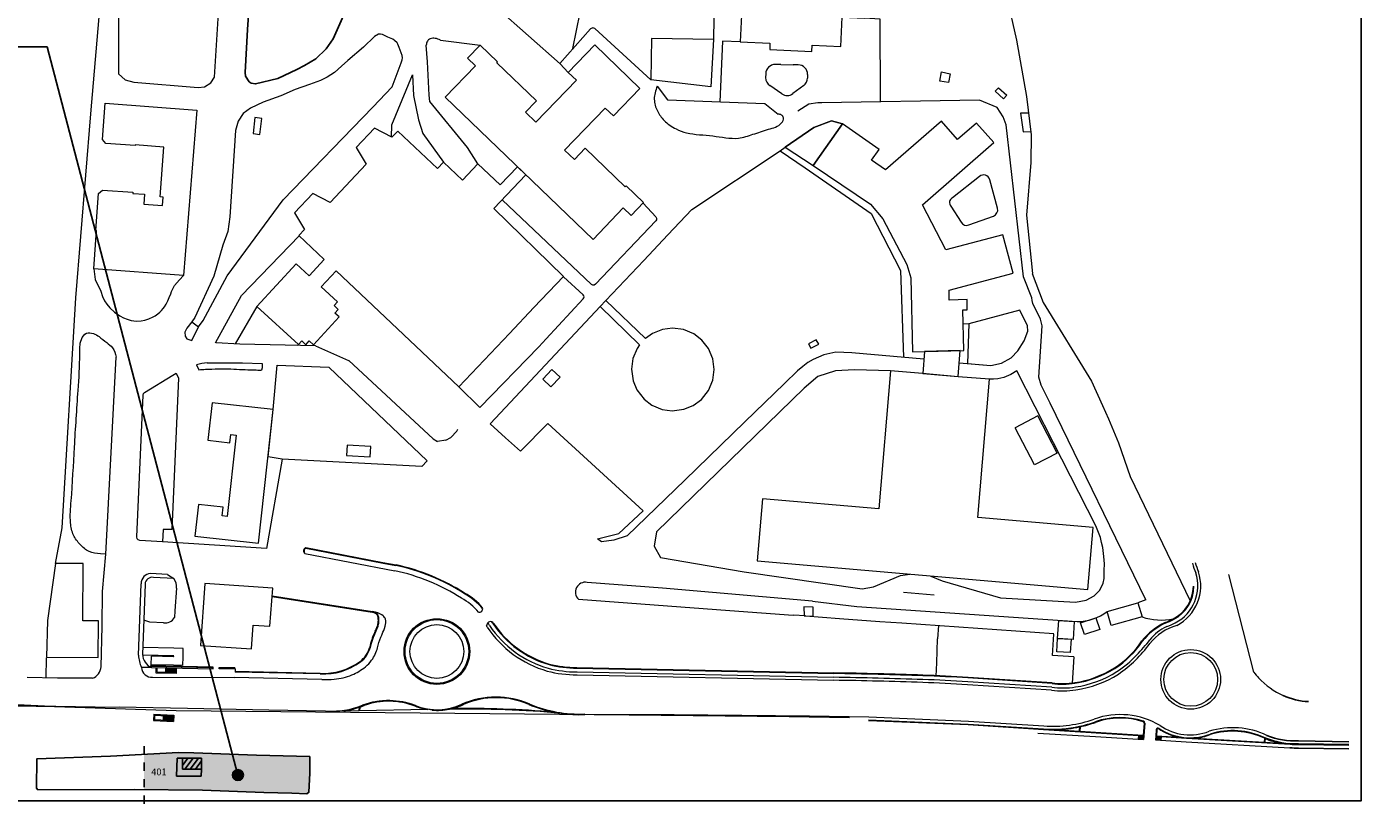
# Model space of a CAD drawing. Units: millimetres. Extents: x 92176 to 92509, y 98063 to 98235.
# Drawn here: x 92331 to 92347, y 98076 to 98085 of the extents above; entities that cross this region are included whole.
import ezdxf

# ---------------------------------------------------------------- set-up
doc = ezdxf.new("R2010")
doc.units = ezdxf.units.MM
doc.linetypes.add('TRATTO-PUNTO', pattern=[1, 0.5, -0.25, 0, -0.25])
for name, color, linetype in [('04-PROGETTO FILIPPONE', 5, 'Continuous'), ('cartiglio', 9, 'Continuous'), ('Contorno fabbricati esistenti', 252, 'Continuous'), ('retini', 7, 'Continuous')]:
    doc.layers.add(name, color=color, linetype=linetype)

msp = doc.modelspace()

# ---------------------------------------------------------------- hatches: boundary and pattern name
h = msp.add_hatch()
h.set_pattern_fill('ANSI31', scale=0.016425, angle=9.025051, style=0)
h.set_pattern_definition([(54.02505, (92307.95695, 98065.21245), (-0.04220387, 0.03063472), [])])
h.paths.add_polyline_path([(92333.31453, 98076.16761), (92333.08287, 98076.1667), (92333.08526, 98076.30227), (92333.31764, 98076.30337)])
at = {"linetype": 'Continuous'}
msp.add_hatch(color=256, dxfattribs=at).paths.add_polyline_path([(92333.82475, 98076.09693, 1), (92333.69226, 98076.09693, 1)])
at = {"layer": 'retini', "linetype": 'Continuous'}
msp.add_hatch(color=41, dxfattribs=at).paths.add_polyline_path([(92334.63178, 98076.11932), (92334.63469, 98076.3221), (92333.98512, 98076.34046), (92333.69208, 98076.35059), (92333.74172, 98076.16101, -0.4913816), (92333.82475, 98076.09693, -1), (92333.69226, 98076.09693, -0.3410384), (92333.74172, 98076.16101), (92333.69208, 98076.35059), (92333.22147, 98076.36687), (92333.03557, 98076.3717), (92332.61778, 98076.34861), (92332.61778, 98075.91823), (92333.329, 98075.91109), (92334.07282, 98075.88526), (92334.41571, 98075.87751), (92334.59791, 98075.86672), (92334.6212, 98075.88809)])

# ---------------------------------------------------------------- linework, layer by layer
at = {"color": 7}
for p, q in [((92333.01273, 98076.08387), (92333.01808, 98076.30196)), ((92333.08526, 98076.30227), (92333.01808, 98076.30196)), ((92333.08287, 98076.1667), (92333.08526, 98076.30227)), ((92333.31453, 98076.16761), (92333.08287, 98076.1667)), ((92333.31764, 98076.30337), (92333.08526, 98076.30227)), ((92333.31453, 98076.16761), (92333.31256, 98076.08196)), ((92333.31764, 98076.30337), (92333.31453, 98076.16761)), ((92333.31256, 98076.08196), (92333.01273, 98076.08387))]:
    msp.add_line(p, q, dxfattribs=at)
msp.add_lwpolyline([(92334.63469, 98076.3221), (92334.63178, 98076.11932), (92334.6212, 98075.88809), (92334.59791, 98075.86672), (92334.41571, 98075.87751), (92334.07282, 98075.88526), (92333.329, 98075.91109), (92332.49534, 98075.91946), (92331.32722, 98075.91601), (92331.3111, 98075.93823), (92331.31168, 98076.29237), (92332.20708, 98076.32592), (92333.03557, 98076.3717), (92333.22147, 98076.36687), (92333.98512, 98076.34046), (92334.63469, 98076.3221)], dxfattribs=at)
at = {"linetype": 'Continuous'}
msp.add_circle((92333.75851, 98076.09693), 0.06624, dxfattribs=at)
at = {"layer": '04-PROGETTO FILIPPONE', "color": 8, "linetype": 'TRATTO-PUNTO', "ltscale": 0.01}
msp.add_line((92332.61778, 98076.44841, 0.01869), (92332.61778, 98075.6557, 0.01869), dxfattribs=at)
at = {"layer": 'cartiglio', "color": 253, "lineweight": 20}
for p, q in [((92331.9716, 98084.13911), (92332.21577, 98086.98762)), ((92343.00204, 98086.04474), (92343.22827, 98085.03719)), ((92339.55625, 98085.82789), (92339.54347, 98085.04239)), ((92337.67707, 98084.74956), (92336.90662, 98085.42989)), ((92337.91702, 98085.37414), (92337.82832, 98084.93312)), ((92338.04846, 98085.17345), (92337.67543, 98084.75101)), ((92338.07372, 98085.18568), (92338.04846, 98085.17345)), ((92338.10008, 98085.17606), (92338.07372, 98085.18568)), ((92338.77849, 98084.55447), (92338.10008, 98085.17606)), ((92336.06255, 98084.77366), (92336.0479, 98084.97609)), ((92336.2216, 98085.03794), (92336.70387, 98084.97644)), ((92336.70387, 98084.97644), (92336.55065, 98084.81734)), ((92336.9165, 98084.77168), (92336.70387, 98084.97644)), ((92338.09763, 98084.97802), (92337.77669, 98084.64306)), ((92337.82832, 98084.93312), (92337.826, 98084.92153)), ((92338.64606, 98084.44987), (92338.09763, 98084.97802)), ((92338.78802, 98085.05672), (92338.77849, 98084.55447)), ((92339.54347, 98085.04239), (92338.78802, 98085.05672)), ((92339.54347, 98085.04239), (92339.51182, 98084.46875)), ((92343.22827, 98085.03719), (92343.34865, 98084.35135)), ((92336.08324, 98084.36813), (92336.06255, 98084.77366)), ((92336.55065, 98084.81734), (92336.6473, 98084.72426)), ((92336.90727, 98084.76232), (92336.9165, 98084.77168)), ((92337.38994, 98084.2975), (92336.90727, 98084.76232)), ((92335.63146, 98084.00654), (92335.88179, 98084.61445)), ((92335.88179, 98084.61445), (92335.89282, 98084.36469)), ((92336.6473, 98084.72426), (92336.2795, 98084.34234)), ((92337.77586, 98084.64389), (92337.67707, 98084.74956)), ((92337.77669, 98084.64306), (92337.87473, 98084.54867)), ((92340.17722, 98084.62709), (92340.1765, 98084.58002)), ((92340.3603, 98084.73951), (92340.29416, 98084.74052)), ((92340.3603, 98084.73951), (92340.51012, 98084.73723)), ((92340.57291, 98084.73627), (92340.51012, 98084.73723)), ((92340.68634, 98084.61933), (92340.68566, 98084.57428)), ((92337.87473, 98084.54867), (92337.3824, 98084.03796)), ((92338.3243, 98084.11574), (92338.64606, 98084.44987)), ((92339.51182, 98084.46875), (92338.77849, 98084.55447)), ((92340.3738, 98084.38302), (92340.22687, 98084.48303)), ((92340.6391, 98084.48351), (92340.50724, 98084.38572)), ((92335.89282, 98084.36469), (92335.9547, 98084.0682)), ((92336.09351, 98084.29122), (92336.08324, 98084.36813)), ((92336.55122, 98083.73002), (92336.09351, 98084.29122)), ((92336.2795, 98084.34234), (92338.07824, 98082.61013)), ((92337.25664, 98084.15907), (92337.38329, 98084.29059)), ((92337.38329, 98084.29059), (92337.38994, 98084.2975)), ((92340.81217, 98084.27255), (92340.70175, 98084.25587)), ((92340.8606, 98084.2734), (92340.81217, 98084.27255)), ((92342.77658, 98084.30721), (92340.8606, 98084.2734)), ((92342.99078, 98084.2187), (92342.77658, 98084.30721)), ((92343.34871, 98084.35095), (92343.40403, 98083.88328)), ((92331.78604, 98081.90157), (92331.9716, 98084.13911)), ((92337.3824, 98084.03796), (92337.25664, 98084.15907)), ((92337.73168, 98083.6981), (92338.22549, 98084.21089)), ((92338.22549, 98084.21089), (92338.3243, 98084.11574)), ((92340.70175, 98084.25587), (92340.56652, 98084.17317)), ((92343.06316, 98084.10327), (92342.99078, 98084.2187)), ((92335.62492, 98083.85951), (92335.6309, 98084.0041)), ((92335.9547, 98084.0682), (92336.00582, 98083.89951)), ((92340.4128, 98083.73367), (92340.76218, 98083.97454)), ((92340.76218, 98083.97454), (92340.97869, 98084.05669)), ((92340.97869, 98084.05669), (92341.1108, 98084.01865)), ((92343.10314, 98084.00431), (92343.06316, 98084.10327)), ((92343.31237, 98082.15556), (92343.10314, 98084.00431)), ((92336.00582, 98083.89951), (92336.26044, 98083.55098)), ((92343.40408, 98083.88238), (92343.40115, 98083.55032)), ((92336.67596, 98083.53176), (92336.55122, 98083.73002)), ((92337.84998, 98083.58418), (92337.73168, 98083.6981)), ((92337.98277, 98083.72207), (92337.84998, 98083.58418)), ((92338.46953, 98083.25331), (92337.98277, 98083.72207)), ((92339.27734, 98082.97794), (92340.35187, 98083.69167)), ((92340.35187, 98083.69167), (92340.4128, 98083.73367)), ((92340.35187, 98083.69167), (92340.65554, 98083.48333)), ((92340.65554, 98083.48333), (92341.46124, 98082.92909)), ((92343.40113, 98083.54982), (92343.35032, 98082.90617)), ((92342.7767, 98083.37945), (92342.44763, 98083.11996)), ((92342.99623, 98082.99117), (92342.90218, 98083.33799)), ((92338.48116, 98083.2654), (92338.46953, 98083.25331)), ((92338.69305, 98083.06135), (92338.48116, 98083.2654)), ((92338.05838, 98082.06547), (92336.97089, 98083.09353)), ((92338.05838, 98082.06547), (92336.97089, 98083.09353)), ((92338.07824, 98082.61013), (92338.44434, 98082.99547)), ((92338.44434, 98082.99547), (92338.54046, 98082.90291)), ((92338.54046, 98082.90291), (92338.69305, 98083.06135)), ((92338.68592, 98083.05395), (92338.84089, 98082.88631)), ((92338.98851, 98082.67012), (92339.27734, 98082.97794)), ((92342.42968, 98083.01554), (92342.55272, 98082.82036)), ((92338.84056, 98082.83709), (92338.10922, 98082.06684)), ((92338.84902, 98082.85183), (92338.84056, 98082.83709)), ((92338.84902, 98082.85183), (92338.84056, 98082.83709)), ((92338.84089, 98082.88631), (92338.84917, 98082.87141)), ((92338.84089, 98082.88631), (92338.84917, 98082.87141)), ((92338.84917, 98082.87141), (92338.84902, 98082.85183)), ((92341.46124, 98082.92909), (92341.81699, 98082.23489)), ((92342.64651, 98082.78806), (92342.94658, 98082.89591)), ((92343.35031, 98082.90737), (92343.41987, 98082.19633)), ((92333.80313, 98081.93042), (92334.5023, 98082.65741)), ((92338.69344, 98082.35793), (92338.98851, 98082.67012)), ((92338.23311, 98081.86912), (92338.69344, 98082.35793)), ((92338.23332, 98081.86893), (92338.69344, 98082.35793)), ((92341.81699, 98082.23489), (92341.85365, 98081.17942)), ((92343.41946, 98082.19813), (92343.55061, 98081.84313)), ((92337.95585, 98081.93945), (92337.71836, 98082.15702)), ((92338.07589, 98082.05636), (92338.05838, 98082.06547)), ((92338.07589, 98082.05636), (92338.05838, 98082.06547)), ((92338.09252, 98082.05688), (92338.07589, 98082.05636)), ((92338.09252, 98082.05688), (92338.07589, 98082.05636)), ((92338.10922, 98082.06684), (92338.09252, 98082.05688)), ((92338.10922, 98082.06684), (92338.09252, 98082.05688)), ((92343.41363, 98081.90219), (92343.31237, 98082.15556)), ((92331.62314, 98079.10206), (92331.78604, 98081.90157)), ((92333.48461, 98081.35626), (92333.80313, 98081.93042)), ((92337.50627, 98081.40387), (92337.95787, 98081.88835)), ((92338.16412, 98081.79644), (92338.23332, 98081.86893)), ((92338.71553, 98081.40863), (92338.23311, 98081.86912)), ((92343.41928, 98081.86799), (92343.41363, 98081.90219)), ((92343.42493, 98081.8338), (92343.41928, 98081.86799)), ((92343.54999, 98081.8444), (92344.13905, 98080.88738)), ((92333.98951, 98081.79492), (92333.7255, 98081.34068)), ((92337.31696, 98080.89309), (92338.16412, 98081.79644)), ((92338.16412, 98081.79644), (92338.64402, 98081.33113)), ((92343.5183, 98081.64253), (92343.42493, 98081.8338)), ((92338.92338, 98081.51796), (92338.80052, 98081.46881)), ((92339.04257, 98081.53341), (92338.92338, 98081.51796)), ((92339.17596, 98081.51666), (92339.04257, 98081.53341)), ((92339.30342, 98081.46326), (92339.17596, 98081.51666)), ((92343.49711, 98080.9352), (92343.53986, 98081.5596)), ((92343.53986, 98081.5596), (92343.5183, 98081.64253)), ((92333.7804, 98081.33718), (92333.49228, 98081.35556)), ((92337.41653, 98081.3076), (92337.50627, 98081.40387)), ((92338.80052, 98081.46881), (92338.71553, 98081.40863)), ((92339.40143, 98081.3875), (92339.30342, 98081.46326)), ((92339.48178, 98081.28364), (92339.40143, 98081.3875)), ((92334.70218, 98081.31821), (92333.7804, 98081.33718)), ((92334.49374, 98081.33275), (92334.48326, 98081.32272)), ((92334.70218, 98081.31821), (92335.10436, 98081.14151)), ((92336.70108, 98080.56891), (92337.41653, 98081.3076)), ((92338.61276, 98081.28402), (92338.56175, 98081.16227)), ((92338.64402, 98081.33113), (92338.61276, 98081.28402)), ((92339.53359, 98081.1585), (92339.48178, 98081.28364)), ((92340.88306, 98081.20877), (92340.75624, 98081.15209)), ((92341.03017, 98081.23914), (92340.88306, 98081.20877)), ((92341.22546, 98081.23468), (92341.03017, 98081.23914)), ((92342.10116, 98081.15764), (92341.22546, 98081.23468)), ((92332.15373, 98078.78244), (92332.27917, 98081.18099)), ((92333.25461, 98081.08496), (92333.28233, 98081.0277)), ((92333.38398, 98081.10963), (92333.81599, 98081.11156)), ((92333.81599, 98081.11156), (92334.05529, 98081.10139)), ((92334.05529, 98081.10139), (92334.0535, 98081.04742)), ((92335.1076, 98081.14008), (92336.13228, 98080.18814)), ((92337.46672, 98080.91394), (92337.57573, 98081.0304)), ((92337.46672, 98080.91394), (92337.57573, 98081.0304)), ((92337.57573, 98081.0304), (92337.67798, 98080.93603)), ((92337.57573, 98081.0304), (92337.67798, 98080.93603)), ((92338.56175, 98081.16227), (92338.54416, 98081.03288)), ((92338.54416, 98081.03288), (92338.56337, 98080.89275)), ((92339.53325, 98080.90107), (92339.55016, 98081.03113)), ((92339.55016, 98081.03113), (92339.53359, 98081.1585)), ((92340.62696, 98081.06582), (92340.5652, 98081.01507)), ((92340.68872, 98081.11658), (92340.62696, 98081.06582)), ((92340.75624, 98081.15209), (92340.68872, 98081.11658)), ((92342.53041, 98081.11156, 0.18), (92342.91463, 98081.07774)), ((92336.827, 98080.37063), (92337.31696, 98080.89309)), ((92337.56373, 98080.8187), (92337.46672, 98080.91394)), ((92337.56373, 98080.8187), (92337.46672, 98080.91394)), ((92337.67798, 98080.93603), (92337.56373, 98080.8187)), ((92337.67798, 98080.93603), (92337.56373, 98080.8187)), ((92338.56337, 98080.89275), (92338.60869, 98080.78394)), ((92339.48027, 98080.77464), (92339.53325, 98080.90107)), ((92340.40688, 98080.86164), (92339.92533, 98080.39499)), ((92340.40688, 98080.86164), (92339.92533, 98080.39499)), ((92340.5652, 98081.01507), (92340.40688, 98080.86164)), ((92340.5652, 98081.01507), (92340.40688, 98080.86164)), ((92343.52534, 98080.83968), (92343.49711, 98080.9352)), ((92344.13948, 98080.88657), (92344.27327, 98080.59069)), ((92338.60869, 98080.78394), (92338.69795, 98080.6684)), ((92339.39463, 98080.66673), (92339.48027, 98080.77464)), ((92343.63701, 98080.62025), (92343.52534, 98080.83968)), ((92333.44428, 98080.62424), (92333.39403, 98080.16918)), ((92334.1882, 98080.5421), (92333.44428, 98080.62424)), ((92334.00899, 98078.9192), (92334.1882, 98080.5421)), ((92338.69795, 98080.6684), (92338.79437, 98080.59556)), ((92338.79437, 98080.59556), (92338.91881, 98080.54408)), ((92338.91881, 98080.54408), (92339.03992, 98080.52748)), ((92339.03992, 98080.52748), (92339.18093, 98080.54554)), ((92339.18093, 98080.54554), (92339.29437, 98080.59237)), ((92339.29437, 98080.59237), (92339.39463, 98080.66673)), ((92344.8, 98078.22719), (92343.63701, 98080.62025)), ((92344.27327, 98080.59069), (92344.34663, 98080.42846)), ((92339.92533, 98080.39499), (92339.19199, 98079.68432)), ((92339.92533, 98080.39499), (92339.19199, 98079.68432)), ((92343.4882, 98080.46618), (92343.21124, 98080.32191)), ((92343.72366, 98080.01352), (92343.4882, 98080.46618)), ((92344.34673, 98080.42823), (92344.4657, 98080.13857)), ((92333.73904, 98080.23269), (92333.6296, 98079.24234)), ((92333.66037, 98080.13977), (92333.67146, 98080.24015)), ((92333.67146, 98080.24015), (92333.73904, 98080.23269)), ((92336.34936, 98080.20284), (92336.4217, 98080.28045)), ((92336.4217, 98080.28045), (92336.43308, 98080.30322)), ((92337.01081, 98080.20008), (92336.827, 98080.37063)), ((92337.52867, 98080.37203), (92337.19594, 98080.03599)), ((92338.6866, 98079.3121), (92337.52867, 98080.37203)), ((92343.44671, 98079.86925), (92343.21124, 98080.32191)), ((92333.39403, 98080.16918), (92333.66037, 98080.13977)), ((92336.13228, 98080.18814), (92336.18639, 98080.15414)), ((92336.13228, 98080.18814), (92336.13228, 98080.18814)), ((92336.28759, 98080.17006), (92336.18639, 98080.15414)), ((92336.28759, 98080.17006), (92336.34936, 98080.20284)), ((92337.19594, 98080.03599), (92337.01081, 98080.20008)), ((92337.01081, 98080.20008), (92337.01081, 98080.20008)), ((92337.01081, 98080.20008), (92337.01081, 98080.20008)), ((92337.01081, 98080.20008), (92337.01081, 98080.20008)), ((92337.01081, 98080.20008), (92337.01081, 98080.20008)), ((92337.01081, 98080.20008), (92337.01081, 98080.20008)), ((92344.46583, 98080.13825), (92344.61098, 98079.72979)), ((92343.72366, 98080.01352), (92343.44671, 98079.86925)), ((92344.61068, 98079.7305), (92345.33991, 98078.21544)), ((92339.19199, 98079.68432), (92338.49391, 98079.00783)), ((92339.19199, 98079.68432), (92338.49391, 98079.00783)), ((92333.27865, 98079.38787), (92333.23609, 98079.00455)), ((92333.5777, 98079.35484), (92333.27865, 98079.38787)), ((92333.56605, 98079.24935), (92333.5777, 98079.35484)), ((92333.6296, 98079.24234), (92333.56605, 98079.24935)), ((92338.39226, 98079.03474), (92338.6866, 98079.3121)), ((92331.5413, 98078.67148), (92331.62314, 98079.10206)), ((92333.23609, 98079.00455), (92334.00899, 98078.9192)), ((92338.13152, 98078.97087), (92338.39226, 98079.03474)), ((92338.18045, 98078.93505), (92338.13152, 98078.97087)), ((92338.18045, 98078.93505), (92338.13152, 98078.97087)), ((92338.33129, 98078.95463), (92338.18045, 98078.93505)), ((92338.33129, 98078.95463), (92338.18045, 98078.93505)), ((92338.49391, 98079.00783), (92338.33129, 98078.95463)), ((92338.49391, 98079.00783), (92338.33129, 98078.95463)), ((92332.15373, 98078.78244), (92332.08902, 98078.78582)), ((92332.11295, 98078.33104), (92332.15373, 98078.78244)), ((92334.57352, 98078.79211), (92335.66598, 98078.58255)), ((92334.58479, 98078.86312), (92335.52214, 98078.68331)), ((92334.58573, 98078.85574), (92335.52308, 98078.67594)), ((92335.52214, 98078.68331), (92335.68214, 98078.65262)), ((92335.52308, 98078.67594), (92335.67884, 98078.64606)), ((92332.90431, 98078.53729, 0.01801), (92332.69671, 98078.55005, 0.01661)), ((92332.97812, 98078.48603, 0.01801), (92332.73174, 98078.5012)), ((92332.90431, 98078.53729, 0.01801), (92332.97812, 98078.48603, 0.01801)), ((92332.96588, 98078.49453, -0.02289), (92332.97812, 98078.48603, 0.01801)), ((92333.35528, 98078.42875), (92333.30436, 98077.67447)), ((92334.18126, 98078.37102), (92333.35528, 98078.42875)), ((92338.92147, 98078.37084), (92338.00472, 98078.44067)), ((92346.112, 98077.34954), (92345.80918, 98078.53598)), ((92332.10958, 98077.90784), (92332.11286, 98078.32869)), ((92332.55053, 98077.55521), (92332.58225, 98078.42454, 0.01514)), ((92332.62897, 98078.42068, 0.01801), (92332.5977, 98077.56466, 0.01801)), ((92333.01001, 98078.37055), (92332.99296, 98078.09475)), ((92334.14875, 98077.90595), (92334.18126, 98078.37102)), ((92334.1741, 98078.26862), (92335.39281, 98078.07951)), ((92334.1746, 98078.27569), (92335.39414, 98078.08646)), ((92340.74532, 98078.21164), (92338.92147, 98078.37084)), ((92341.8531, 98078.32183), (92342.22507, 98078.28911)), ((92337.90141, 98078.2349), (92339.74204, 98078.09956)), ((92338.70067, 98078.17613), (92338.70067, 98078.17613)), ((92340.74532, 98078.21164), (92341.28441, 98078.14527)), ((92341.28441, 98078.14527), (92343.96657, 98077.96367)), ((92344.33033, 98078.08592), (92344.70134, 98078.19274)), ((92344.8, 98078.22719), (92344.70134, 98078.19274)), ((92344.70134, 98078.19274), (92344.75509, 98078.02106)), ((92332.68843, 98077.95638), (92332.61295, 98077.98219, 0.01801)), ((92332.85356, 98077.95029), (92332.68843, 98077.95638)), ((92332.99296, 98078.09475), (92332.98719, 98078.01145)), ((92339.74204, 98078.09956), (92340.5111, 98078.04068)), ((92340.66165, 98078.03167), (92340.5111, 98078.04068)), ((92340.66165, 98078.03167), (92341.07434, 98077.99996)), ((92341.07434, 98077.99996), (92341.56652, 98077.96488)), ((92341.56652, 98077.96488), (92341.83416, 98077.9469)), ((92341.83416, 98077.9469), (92343.68223, 98077.81708)), ((92344.37941, 98077.91542), (92344.33033, 98078.08592)), ((92344.75509, 98078.02106), (92344.37941, 98077.91542)), ((92332.09619, 98077.4147), (92332.10958, 98077.90784)), ((92333.92205, 98077.63129), (92333.94226, 98077.92039)), ((92333.94226, 98077.92039), (92334.14875, 98077.90595)), ((92342.27809, 98077.9157), (92342.2669, 98077.75409)), ((92343.66458, 98077.55109), (92343.6822, 98077.81133)), ((92332.97949, 98077.64077, 0.01801), (92332.60079, 98077.6493, 0.01801)), ((92333.09345, 98077.6382, 0.01801), (92332.97949, 98077.64077, 0.01801)), ((92333.0911, 98077.53394, 0.01801), (92333.09345, 98077.6382, 0.01801)), ((92333.30436, 98077.67447), (92333.92205, 98077.63129)), ((92342.25977, 98077.46143), (92342.2669, 98077.75409)), ((92331.42866, 98077.27961), (92331.43212, 98077.52348)), ((92332.97739, 98077.54731, 0.01801), (92332.59842, 98077.55598)), ((92332.70344, 98077.43837, 0.01801), (92332.70579, 98077.54262, 0.01801)), ((92332.9771, 98077.53651, 0.01801), (92332.70579, 98077.54262, 0.01801)), ((92332.97714, 98077.53651, 0.01801), (92332.97739, 98077.54731, 0.01801)), ((92333.08875, 98077.42968, 0.01801), (92333.0911, 98077.53394, 0.01801)), ((92342.25086, 98077.29968), (92342.25977, 98077.46143)), ((92343.92476, 98077.53395), (92343.66458, 98077.55109)), ((92343.92476, 98077.53395), (92343.90318, 98077.21655)), ((92332.70675, 98077.40344), (92332.5875, 98077.40591)), ((92333.45675, 98077.40833), (92332.69078, 98077.42451)), ((92333.44239, 98077.40142), (92332.69671, 98077.41661)), ((92332.97475, 98077.43225, 0.01801), (92332.70344, 98077.43837, 0.01801)), ((92332.70675, 98077.40344), (92333.45797, 98077.38789)), ((92332.76301, 98077.33472), (92332.76413, 98077.40131)), ((92333.00957, 98077.33056), (92332.76301, 98077.33472)), ((92332.77582, 98077.3471), (92332.77673, 98077.40109)), ((92333.00978, 98077.34316), (92332.77582, 98077.3471)), ((92332.8802, 98077.34534), (92332.88111, 98077.39933)), ((92333.01024, 98077.37015), (92332.88066, 98077.37234)), ((92332.891, 98077.34516), (92332.89191, 98077.39915)), ((92332.9018, 98077.34498), (92332.90271, 98077.39897)), ((92332.9126, 98077.3448), (92332.91351, 98077.39879)), ((92332.9234, 98077.34461), (92332.92431, 98077.39861)), ((92332.93419, 98077.34443), (92332.9351, 98077.39842)), ((92332.94499, 98077.34425), (92332.9459, 98077.39824)), ((92332.95579, 98077.34407), (92332.9567, 98077.39806)), ((92332.96659, 98077.34389), (92332.9675, 98077.39788)), ((92333.08871, 98077.42968, 0.01801), (92332.97475, 98077.43225, 0.01801)), ((92332.97739, 98077.3437), (92332.9783, 98077.3977)), ((92332.98819, 98077.34352), (92332.9891, 98077.39751)), ((92332.99898, 98077.34334), (92332.99989, 98077.39733)), ((92333.01024, 98077.37015), (92332.99936, 98077.36551)), ((92333.01161, 98077.36914), (92333.00067, 98077.37363)), ((92333.00957, 98077.33056), (92333.00978, 98077.34316)), ((92333.00978, 98077.34316), (92333.01069, 98077.39715)), ((92333.44254, 98077.40863), (92333.44212, 98077.38822)), ((92333.45797, 98077.38789), (92333.4584, 98077.40829)), ((92333.53084, 98077.38725), (92333.5316, 98077.40674)), ((92333.72546, 98077.38413), (92333.53084, 98077.38725)), ((92333.5316, 98077.40674), (92333.71853, 98077.40398)), ((92333.54658, 98077.40652), (92333.54569, 98077.38701)), ((92333.71889, 98077.3937), (92333.54644, 98077.39743)), ((92333.72546, 98077.38413), (92333.72421, 98077.34882)), ((92334.76077, 98077.32663), (92333.72421, 98077.34882)), ((92334.76093, 98077.33383), (92333.72436, 98077.35602)), ((92337.88169, 98077.4042), (92341.00394, 98077.33899)), ((92337.8818, 98077.39707), (92341.00378, 98077.33186)), ((92337.88249, 98077.35071), (92341.00274, 98077.28554)), ((92337.88302, 98077.31505), (92341.00193, 98077.2499)), ((92331.56456, 98077.277), (92331.1949, 98077.2841)), ((92331.99181, 98077.27389), (92331.56456, 98077.277)), ((92332.72095, 98077.28573), (92333.71468, 98077.28318)), ((92334.77845, 98077.25869), (92333.71468, 98077.28318)), ((92343.65191, 98077.12911), (92342.63184, 98077.19598)), ((92343.65533, 98077.16462), (92342.63417, 98077.23157)), ((92343.6598, 98077.2108), (92342.63721, 98077.27784)), ((92343.66049, 98077.2179), (92342.63767, 98077.28496)), ((92331.40605, 98076.93474), (92333.00803, 98076.88123)), ((92332.02378, 98076.92395), (92332.31459, 98076.92668)), ((92332.31459, 98076.92668), (92333.14673, 98076.90896)), ((92332.73427, 98076.83839), (92332.73009, 98076.7593)), ((92332.73427, 98076.83839), (92332.98053, 98076.82536)), ((92332.74619, 98076.82514), (92332.74334, 98076.77122)), ((92332.74619, 98076.82514), (92332.97986, 98076.81277)), ((92332.85044, 98076.81963), (92332.84759, 98076.7657)), ((92332.86123, 98076.81905), (92332.85837, 98076.76513)), ((92332.87201, 98076.81848), (92332.86916, 98076.76456)), ((92332.8828, 98076.81791), (92332.87994, 98076.76399)), ((92332.89358, 98076.81734), (92332.89073, 98076.76342)), ((92332.90437, 98076.81677), (92332.90151, 98076.76285)), ((92332.91515, 98076.8162), (92332.9123, 98076.76228)), ((92332.92594, 98076.81563), (92332.92308, 98076.7617)), ((92332.93672, 98076.81506), (92332.93387, 98076.76113)), ((92332.94751, 98076.81449), (92332.94465, 98076.76056)), ((92332.95829, 98076.81392), (92332.95544, 98076.75999)), ((92332.96908, 98076.81335), (92332.96622, 98076.75942)), ((92332.97986, 98076.81277), (92332.97701, 98076.75885)), ((92332.98053, 98076.82536), (92332.97986, 98076.81277)), ((92333.00803, 98076.88123), (92338.51856, 98076.82849)), ((92333.14673, 98076.90896), (92334.13591, 98076.89065)), ((92334.13591, 98076.89065), (92334.82305, 98076.87726)), ((92335.22889, 98076.878), (92334.95797, 98076.8754)), ((92335.23301, 98076.92788), (92335.22889, 98076.878)), ((92335.2398, 98076.92259), (92335.23612, 98076.87807)), ((92336.06902, 98076.89282), (92335.23612, 98076.87807)), ((92337.97391, 98076.83941), (92339.06545, 98076.83341)), ((92338.51856, 98076.82849), (92340.46168, 98076.81073)), ((92339.06545, 98076.83341), (92340.7117, 98076.81526)), ((92340.46168, 98076.81073), (92341.19591, 98076.79654)), ((92340.7117, 98076.81526), (92341.43026, 98076.80316)), ((92332.73009, 98076.7593), (92332.97634, 98076.74627)), ((92332.74334, 98076.77122), (92332.97701, 98076.75885)), ((92332.97844, 98076.78581), (92332.84902, 98076.79266)), ((92332.97844, 98076.78581), (92332.9674, 98076.78156)), ((92332.97844, 98076.78581), (92332.96791, 98076.79121)), ((92332.97701, 98076.75885), (92332.97634, 98076.74627)), ((92341.42901, 98076.75998), (92342.64036, 98076.7103)), ((92341.42922, 98076.76717), (92342.64074, 98076.71749)), ((92341.43026, 98076.80316), (92342.64263, 98076.75344)), ((92342.64036, 98076.7103), (92343.55648, 98076.65139)), ((92342.64074, 98076.71749), (92343.55697, 98076.65858)), ((92342.64263, 98076.75344), (92343.5594, 98076.69449)), ((92343.55651, 98076.65139), (92344.77491, 98076.57305)), ((92343.55697, 98076.65858), (92343.99115, 98076.63066)), ((92343.99497, 98076.69004), (92343.99115, 98076.63066)), ((92344.00181, 98076.68417), (92343.99834, 98076.6302)), ((92344.77908, 98076.72985), (92344.76825, 98076.58069)), ((92344.78626, 98076.72933), (92344.77491, 98076.57305)), ((92344.9262, 98076.64795), (92344.92041, 98076.56828)), ((92344.93338, 98076.64742), (92344.92812, 98076.575)), ((92343.48544, 98076.60655), (92344.1868, 98076.5641)), ((92343.99834, 98076.6302), (92344.76825, 98076.58069)), ((92344.1868, 98076.5641), (92344.77223, 98076.52874)), ((92344.71023, 98076.57696), (92344.70755, 98076.53265)), ((92344.72101, 98076.57631), (92344.71833, 98076.532)), ((92344.73179, 98076.57565), (92344.72911, 98076.53135)), ((92344.74257, 98076.575), (92344.73989, 98076.53069)), ((92344.75335, 98076.57435), (92344.75067, 98076.53004)), ((92344.76413, 98076.5737), (92344.76145, 98076.52939)), ((92344.77491, 98076.57305), (92344.77223, 98076.52874)), ((92344.92041, 98076.56828), (92344.91764, 98076.52517)), ((92344.91764, 98076.52517), (92345.29118, 98076.50116)), ((92344.92041, 98076.56828), (92345.29382, 98076.54428)), ((92344.92812, 98076.575), (92345.19533, 98076.55782)), ((92344.93119, 98076.56759), (92344.92842, 98076.52448)), ((92344.94197, 98076.5669), (92344.9392, 98076.52379)), ((92344.95275, 98076.56621), (92344.94998, 98076.52309)), ((92344.96353, 98076.56551), (92344.96075, 98076.5224)), ((92344.9743, 98076.56482), (92344.97153, 98076.52171)), ((92344.98508, 98076.56413), (92344.98231, 98076.52102)), ((92345.29118, 98076.50116), (92346.55235, 98076.42742)), ((92345.29382, 98076.54428), (92346.5551, 98076.47053)), ((92345.29425, 98076.55146), (92345.30144, 98076.55104)), ((92345.3973, 98076.54544), (92346.24063, 98076.49613)), ((92346.24221, 98076.54473), (92346.24063, 98076.49613)), ((92346.24956, 98076.54923), (92346.24782, 98076.49571)), ((92346.24782, 98076.49571), (92346.4461, 98076.48412))]:
    msp.add_line(p, q, dxfattribs=at)
at = {"layer": 'cartiglio', "color": 0, "lineweight": -3}
for p, q in [((92328.06986, 98084.95424), (92331.43903, 98084.95424)), ((92331.43903, 98084.95424), (92333.75851, 98076.09693))]:
    msp.add_line(p, q, dxfattribs=at)
at = {"layer": 'cartiglio', "color": 253, "lineweight": -3}
for p, q in [((92330.19059, 98076.99018), (92331.40605, 98076.93474)), ((92330.44221, 98076.948), (92332.02378, 98076.92395)), ((92346.65769, 98076.51192), (92347.26925, 98076.50263)), ((92346.65803, 98076.47591), (92347.2687, 98076.46664)), ((92346.6581, 98076.46871), (92347.26859, 98076.45944)), ((92346.65849, 98076.4255), (92347.26793, 98076.41624))]:
    msp.add_line(p, q, dxfattribs=at)
at = {"layer": 'cartiglio', "color": 251}
msp.add_lwpolyline([(92327.42049, 98098.49597), (92347.42049, 98098.49597), (92347.42049, 98075.78407), (92327.42049, 98075.78407)], close=True, dxfattribs=at)
at = {"layer": 'cartiglio', "color": 253, "lineweight": 20}
for points in [[(92332.35347, 98086.7265), (92332.35479, 98086.53526), (92332.34846, 98086.41179), (92332.30731, 98085.62729), (92332.30664, 98084.62652), (92332.38784, 98084.55306), (92332.49345, 98084.52415), (92333.27541, 98084.46205), (92333.35297, 98084.47044), (92333.4313, 98084.51806), (92333.47519, 98084.58489), (92333.53456, 98085.56207), (92333.58793, 98086.44059), (92333.51122, 98086.48045), (92333.35814, 98086.51801), (92333.02511, 98086.58776), (92332.79683, 98086.63203), (92332.56855, 98086.67629)], [(92333.19852, 98081.60811), (92333.27835, 98081.54861), (92333.3359, 98081.62639), (92333.62853, 98082.16815), (92334.30698, 98083.09596), (92335.39788, 98084.22286), (92335.63531, 98084.46813), (92335.74439, 98084.76063), (92335.75475, 98084.79574), (92335.75999, 98084.82311), (92335.75523, 98084.84817), (92335.72105, 98084.94666), (92335.704, 98084.98669), (92335.69685, 98085.00183), (92335.66491, 98085.03394), (92335.64448, 98085.04632), (92335.58279, 98085.07344), (92335.52493, 98085.09981), (92335.515, 98085.10423), (92335.49362, 98085.10918), (92335.46851, 98085.10721), (92335.41832, 98085.08012), (92335.28639, 98084.95129), (92335.09725, 98084.79057), (92335.01635, 98084.72094), (92334.93299, 98084.64436), (92334.84408, 98084.58625), (92334.76366, 98084.54747), (92334.62886, 98084.49852), (92334.45623, 98084.43552), (92334.2796, 98084.35842), (92334.06756, 98084.28176), (92333.9101, 98084.21074), (92333.82116, 98084.14296), (92333.75977, 98084.05087), (92333.73104, 98083.93827), (92333.66204, 98082.888), (92333.63618, 98082.71038), (92333.57507, 98082.54162), (92333.46708, 98082.1674), (92333.23666, 98081.6635)], [(92332.1444, 98084.26782), (92333.25862, 98084.18441), (92333.09804, 98082.17393), (92332.00509, 98082.25575), (92332.03999, 98082.72195), (92332.02874, 98082.72279), (92332.06226, 98083.17055), (92332.11137, 98083.21147), (92332.48064, 98083.18601), (92332.47962, 98083.17239), (92332.62307, 98083.16165), (92332.61412, 98083.04207), (92332.84006, 98083.02516), (92332.84765, 98083.12667), (92332.81192, 98083.12935), (92332.85717, 98083.73384), (92332.51009, 98083.76326), (92332.50938, 98083.75366), (92332.15219, 98083.7804), (92332.11135, 98083.82626)], [(92337.15925, 98083.49512), (92336.94788, 98083.2744), (92336.67596, 98083.53176), (92336.48922, 98083.33445), (92336.26044, 98083.55098), (92336.1867, 98083.47306), (92335.70299, 98083.93086), (92335.63197, 98083.85582), (92335.4214, 98083.96589), (92335.19869, 98083.73058), (92335.32017, 98083.52638), (92334.8797, 98083.06097), (92334.66913, 98083.17104), (92334.44641, 98082.93573), (92334.5679, 98082.73153), (92334.49985, 98082.65962), (92334.80788, 98082.36809), (92334.62551, 98082.16912), (92334.46628, 98082.31507), (92333.98951, 98081.79492), (92334.49374, 98081.33275), (92334.53509, 98081.37786), (92334.58552, 98081.33164), (92334.62687, 98081.37676), (92334.67729, 98081.33054), (92334.98865, 98081.67023), (92334.93823, 98081.71645), (92334.97958, 98081.76157), (92334.92916, 98081.80778), (92334.97051, 98081.8529), (92334.77147, 98082.03534), (92334.95171, 98082.23197), (92336.44514, 98080.81853), (92337.06131, 98081.46958), (92337.06131, 98081.46958), (92337.35826, 98081.78333), (92337.35826, 98081.78333), (92337.71889, 98082.16322), (92336.87281, 98082.98875), (92337.26038, 98083.39774)], [(92341.1108, 98084.01865), (92340.97869, 98084.05669), (92340.76218, 98083.97454), (92340.4128, 98083.73367), (92340.75446, 98083.51019)], [(92341.96351, 98081.24652), (92342.5852, 98081.261), (92342.57369, 98081.75527), (92342.62839, 98081.75655), (92342.62552, 98081.87988), (92342.41033, 98081.87486), (92342.40669, 98081.99495), (92343.18628, 98082.20169), (92343.06277, 98082.66793), (92342.36952, 98082.48428), (92342.08263, 98083.03223), (92342.9503, 98083.78961), (92342.74086, 98084.02843), (92342.51032, 98083.82702), (92342.31385, 98084.0519), (92341.63501, 98083.45882), (92341.46493, 98083.57806), (92341.55533, 98083.70699), (92341.1108, 98084.01865), (92340.75446, 98083.51019), (92341.45119, 98083.04039), (92341.60044, 98082.86315), (92341.8927, 98082.30866), (92341.94114, 98082.14519)], [(92342.63142, 98081.10265), (92342.91463, 98081.07774), (92343.04629, 98081.10818), (92343.16046, 98081.17092), (92343.24184, 98081.25597), (92343.32121, 98081.37894), (92343.36701, 98081.49682), (92343.36073, 98081.55971), (92343.26705, 98081.75163), (92342.64598, 98081.58414)], [(92334.1882, 98080.5421), (92334.23507, 98081.0834), (92334.86621, 98081.05657), (92336.06211, 98079.91996), (92335.99667, 98079.8511), (92334.2956, 98079.94059), (92334.12466, 98079.9667)], [(92332.60723, 98080.71947), (92332.61218, 98080.73613), (92332.62436, 98080.74854), (92332.96778, 98080.95938), (92333.00811, 98080.98414), (92333.03649, 98080.92553), (92332.9535, 98079.08514), (92332.84855, 98079.0857), (92332.83948, 98078.93471), (92332.56439, 98078.95123), (92332.54661, 98078.95655), (92332.53348, 98078.97068), (92332.52982, 98078.99592)], [(92341.69608, 98081.01466), (92341.5514, 98079.33462), (92340.13781, 98079.45596), (92340.07278, 98078.70076), (92344.09466, 98078.3544), (92344.15889, 98079.10983), (92342.75513, 98079.22918), (92342.89981, 98080.911), (92342.51642, 98080.94278), (92342.08602, 98080.97984)], [(92335.07946, 98079.9823), (92335.36708, 98079.96752), (92335.37354, 98080.09336), (92335.08593, 98080.10813)], [(92343.74258, 98077.97884), (92343.93001, 98077.96615), (92343.91514, 98077.74652), (92343.72771, 98077.75921)], [(92344.00678, 98077.94879), (92344.19266, 98078.01126), (92344.24038, 98077.86927), (92344.0545, 98077.8068)], [(92343.72771, 98077.75921), (92343.89023, 98077.74821), (92343.87925, 98077.58598), (92343.71671, 98077.59669)]]:
    msp.add_lwpolyline(points, close=True, dxfattribs=at)
at = {"layer": 'cartiglio', "color": 253, "lineweight": -3}
msp.add_lwpolyline([(92335.12541, 98085.519), (92334.91559, 98085.05175), (92334.83122, 98084.93039), (92334.70427, 98084.80929), (92334.57018, 98084.7263), (92334.47433, 98084.67972), (92334.24416, 98084.56785), (92333.97282, 98084.50302), (92333.91939, 98084.51503), (92333.8953, 98084.52979), (92333.85021, 98084.5986), (92333.84688, 98084.64279), (92333.87401, 98085.16449), (92333.92275, 98085.87387)], dxfattribs=at)
at = {"layer": 'cartiglio', "color": 253, "lineweight": 20}
for points in [[(92341.37715, 98085.3043), (92341.38754, 98085.51694), (92339.89306, 98085.58932), (92339.86512, 98085.01751), (92340.22936, 98084.99989), (92340.22561, 98084.92314), (92340.73885, 98084.89805), (92340.74271, 98084.97695), (92341.09029, 98084.95996), (92341.10838, 98085.31744), (92341.37715, 98085.3043)], [(92341.57418, 98084.28599), (92341.57345, 98084.30649), (92341.56988, 98085.29012), (92341.37715, 98085.3043)], [(92339.86512, 98085.01751), (92339.652, 98085.0223), (92339.61762, 98084.28452)], [(92342.42049, 98084.62759), (92342.4013, 98084.52021), (92342.29528, 98084.53868), (92342.31383, 98084.65019), (92342.42049, 98084.62759)], [(92338.85671, 98084.47531), (92338.98181, 98084.30848), (92340.16726, 98084.2651), (92340.3283, 98084.13756)], [(92343.10776, 98084.36887), (92343.06881, 98084.3227), (92342.9669, 98084.41733), (92343.00979, 98084.45787), (92343.10776, 98084.36887)], [(92343.37255, 98084.14939), (92343.27721, 98084.14749)], [(92343.27721, 98084.14749), (92343.31006, 98083.92199)], [(92333.94268, 98083.89972), (92334.02546, 98083.89007), (92334.04819, 98084.08524), (92333.96522, 98084.09483), (92333.94268, 98083.89972)], [(92343.31006, 98083.92199), (92343.3987, 98083.9242)], [(92332.00509, 98082.25575), (92332.02394, 98082.12669), (92332.0905, 98081.98237), (92332.11102, 98081.91826), (92332.13521, 98081.86714), (92332.16347, 98081.82398), (92332.20149, 98081.77893), (92332.2571, 98081.72785), (92332.32378, 98081.68145), (92332.36887, 98081.65791), (92332.41343, 98081.64038), (92332.46109, 98081.62747), (92332.5268, 98081.61907), (92332.58267, 98081.62087), (92332.62602, 98081.62874), (92332.67593, 98081.64534), (92332.72946, 98081.67151), (92332.75147, 98081.68466), (92332.78495, 98081.70786), (92332.80879, 98081.72744), (92332.82866, 98081.74645), (92332.85143, 98081.77261), (92332.86691, 98081.79417), (92332.88563, 98081.82516), (92332.90653, 98081.86637), (92332.92449, 98081.90583), (92332.94428, 98081.95182), (92332.94946, 98081.97734), (92332.98773, 98082.05362), (92333.04636, 98082.12093), (92333.09804, 98082.17393)], [(92342.91463, 98081.07774), (92343.04629, 98081.10818), (92343.16046, 98081.17092), (92343.24184, 98081.25597), (92343.32121, 98081.37894), (92343.36701, 98081.49682), (92343.36073, 98081.55971), (92343.26705, 98081.75163), (92342.64598, 98081.58414), (92342.57771, 98081.58255)], [(92333.19852, 98081.60811), (92333.13593, 98081.53303), (92333.114, 98081.48357), (92333.11591, 98081.43373), (92333.13787, 98081.40139), (92333.19959, 98081.38247), (92333.27835, 98081.54861)], [(92340.82206, 98081.3398), (92340.79218, 98081.39236), (92340.69845, 98081.3433), (92340.72489, 98081.28921), (92340.82206, 98081.3398)], [(92341.69608, 98081.01466), (92341.25709, 98081.02519), (92341.02539, 98081.01426), (92340.81312, 98080.94436), (92340.64383, 98080.80098), (92338.84793, 98079.05513), (92338.81985, 98078.87983), (92338.8994, 98078.74193), (92339.91387, 98078.56737), (92341.35144, 98078.36152), (92341.48715, 98078.38489), (92341.81808, 98078.52282), (92341.93045, 98078.54078)], [(92342.18576, 98078.51748), (92342.32358, 98078.45838), (92343.03071, 98078.25149), (92343.94518, 98078.20009), (92344.07321, 98078.22489), (92344.17084, 98078.27795), (92344.24219, 98078.34627), (92344.28081, 98078.42956), (92344.29313, 98078.48656), (92344.29354, 98078.58634), (92344.29633, 98078.66565), (92344.29126, 98078.75522), (92344.27634, 98078.86589), (92344.26257, 98078.9263), (92344.24879, 98078.98671), (92344.19218, 98079.12836), (92343.67768, 98080.1393), (92343.23108, 98081.01293), (92343.15938, 98080.96807), (92343.07426, 98080.9333), (92343.00031, 98080.91638), (92342.94702, 98080.91107), (92342.89981, 98080.911)], [(92336.44514, 98080.81853), (92336.70195, 98080.56981)], [(92334.2956, 98079.94059), (92334.29535, 98079.94061), (92334.10546, 98078.851), (92332.83948, 98078.93471)], [(92332.06087, 98077.52661), (92332.06282, 98077.973), (92331.87183, 98077.97384), (92331.87487, 98078.67002), (92331.5413, 98078.67148), (92331.44488, 98077.9757), (92331.43268, 98077.52935), (92332.06087, 98077.52661)], [(92340.75482, 98078.13758), (92340.64218, 98078.14156), (92340.64525, 98078.03333), (92340.754, 98078.03075), (92340.75482, 98078.13758)]]:
    msp.add_lwpolyline(points, dxfattribs=at)
at = {"layer": 'cartiglio', "color": 253, "lineweight": 20, "elevation": 0.18}
msp.add_lwpolyline([(92342.10926, 98081.24974), (92342.08612, 98080.98107), (92342.51664, 98080.94539), (92342.54272, 98081.26001)], close=True, dxfattribs=at)
at = {"layer": 'cartiglio', "color": 253, "lineweight": 20}
for centre, radius in [((92336.17818, 98077.59968), 0.3994), ((92336.17818, 98077.59968), 0.38729), ((92336.17818, 98077.59968), 0.3274), ((92345.34575, 98077.26073), 0.36304), ((92345.34575, 98077.26073), 0.32704)]:
    msp.add_circle(centre, radius, dxfattribs=at)
for centre, radius, start, end in [((92340.29241, 98084.62533), 0.1152, 89.126654, 179.126654), ((92340.57116, 98084.62108), 0.1152, 359.126654, 89.126654), ((92340.29169, 98084.57826), 0.1152, 179.126654, 235.757414), ((92340.57047, 98084.57604), 0.1152, 306.561987, 359.126654), ((92340.43862, 98084.47825), 0.1152, 235.757414, 306.561987), ((92342.82574, 98083.31726), 0.0792, 15.173083, 128.257305), ((92342.4803, 98083.06059), 0.06776, 118.814669, 221.670516), ((92342.91979, 98082.97045), 0.0792, 289.769633, 15.173083), ((92342.61972, 98082.86259), 0.0792, 212.227879, 289.769633), ((92337.93154, 98081.9129), 0.036, 317.011948, 47.506324), ((92333.38559, 98080.74963), 0.36, 90.256658, 111.335755), ((92334.59685, 98078.8248), 0.04017, 107.472285, 234.492024), ((92334.60237, 98078.81956), 0.03983, 114.700047, 223.582471), ((92335.15528, 98076.18765), 2.51354, 57.311904, 77.977617), ((92335.15528, 98076.18765), 2.52065, 57.32621, 77.935174), ((92347.04663, 98079.20566), 1.76354, 197.590227, 201.556819), ((92347.04663, 98079.20566), 1.72787, 197.590227, 201.590351), ((92332.70441, 98078.42808, 0.01514), 0.12221, 93.614466, 181.659472), ((92332.71836, 98078.41242), 0.08978, 81.429378, 174.724356), ((92332.85705, 98078.39046, 0.01801), 0.15424, 352.583665, 38.286741), ((92335.15528, 98076.18765), 2.44874, 57.311904, 77.96232), ((92337.98363, 98078.32244), 0.1201, 79.883178, 226.795652), ((92344.92375, 98078.39866), 0.50821, 297.535129, 18.235484), ((92344.92375, 98078.39866), 0.54388, 297.535129, 18.346819), ((92336.1582, 98077.6506), 0.74261, 38.988641, 61.481056), ((92336.1582, 98077.6506), 0.74974, 39.720584, 61.489546), ((92344.92375, 98078.39866), 0.45471, 297.535129, 359.279332), ((92344.92375, 98078.39866), 0.46184, 297.535129, 359.48015), ((92336.15484, 98077.64728), 0.68252, 39.102977, 61.761727), ((92336.69104, 98078.12181), 0.04455, 261.529046, 10.226297), ((92332.87449, 98078.08112), 0.1325, 260.908734, 328.275027), ((92336.83552, 98077.90964), 0.05321, 64.693322, 179.061604), ((92336.19418, 98077.60974), 0.69624, 26.034772, 29.297613), ((92336.19418, 98077.60974), 0.74261, 26.286535, 28.255096), ((92336.19418, 98077.60974), 0.74974, 26.323576, 27.656067), ((92337.89056, 98078.63456), 1.23641, 214.053902, 253.753798), ((92343.95647, 98078.59605), 0.63246, 270.915109, 306.236271), ((92345.3844, 98077.22044), 0.8112, 115.628117, 141.299186), ((92344.99337, 98078.73105), 0.7489, 251.44801, 280.820358), ((92345.3844, 98077.22044), 0.80407, 115.655563, 141.29204), ((92344.77635, 98078.68139), 0.77356, 289.418443, 297.535129), ((92344.77635, 98078.68139), 0.78069, 289.446968, 297.535129), ((92344.77635, 98078.68139), 0.82706, 289.626266, 297.535129), ((92336.16688, 98077.47803), 0.82461, 153.420987, 166.09598), ((92336.16453, 98077.47965), 0.81459, 153.427445, 168.349734), ((92336.19418, 98077.60974), 0.66058, 25.826649, 27.085012), ((92337.89056, 98078.63456), 1.32557, 213.780735, 253.821404), ((92337.89056, 98078.63456), 1.28991, 213.888675, 253.79545), ((92337.89056, 98078.63456), 1.24354, 214.031612, 253.759552), ((92345.35955, 98077.29105), 0.65195, 106.427009, 141.612297), ((92345.28715, 98077.39304), 0.56011, 114.582312, 141.478923), ((92335.06894, 98077.72543), 0.30147, 305.383551, 344.733217), ((92335.06894, 98077.72543), 0.30867, 305.383551, 344.733217), ((92342.77449, 98076.02471), 7.58991, 167.432609, 167.665571), ((92343.82254, 98078.33852), 1.11166, 302.438349, 326.666414), ((92343.82291, 98078.33807), 1.11822, 302.432511, 326.646165), ((92343.56656, 98078.63407), 1.58859, 304.493812, 323.802749), ((92343.59067, 98078.68867), 1.57468, 314.212697, 323.039917), ((92332.88731, 98077.55937), 0.3368, 180.708034, 207.105308), ((92332.78847, 98077.57622), 0.19112, 183.465116, 244.68623), ((92334.79962, 98078.07731), 0.75168, 267.037645, 306.589371), ((92334.79962, 98078.07731), 0.74448, 267.041401, 306.589371), ((92343.85981, 98078.29166), 1.10564, 302.094333, 318.566811), ((92331.92458, 98077.43282), 0.17257, 292.928192, 353.970786), ((92332.71325, 98077.41137), 0.12587, 182.483807, 273.509667), ((92333.70287, 98077.38738), 0.02282, 351.822921, 46.672564), ((92337.89177, 98078.81525), 1.50025, 255.700067, 269.590718), ((92337.89177, 98078.81525), 1.46459, 255.722962, 269.590718), ((92337.89177, 98078.81525), 1.41822, 255.754508, 269.590718), ((92337.89177, 98078.81525), 1.41109, 255.759552, 269.590718), ((92340.1452, 98021.39289), 55.94556, 88.008304, 89.12067), ((92340.1467, 98021.44284), 55.90272, 88.008073, 89.121364), ((92341.55299, 98060.74031), 16.57303, 86.248989, 88.144608), ((92341.55299, 98060.74031), 16.58016, 86.248989, 88.144608), ((92343.74517, 98078.47446), 1.26792, 278.644335, 302.094333), ((92343.74517, 98078.47446), 1.27505, 278.644335, 302.094333), ((92343.74517, 98078.47446), 1.32142, 278.644335, 302.094333), ((92343.74517, 98078.47446), 1.35708, 278.644335, 302.094333), ((92346.85637, 98077.91527), 0.93495, 217.235545, 222.944135), ((92340.12785, 98020.81284), 56.44383, 88.010965, 89.112687), ((92340.13543, 98021.06631), 56.22591, 88.009808, 89.11616), ((92341.55299, 98060.74031), 16.491, 86.248989, 88.144608), ((92341.55299, 98060.74031), 16.52666, 86.248989, 88.144608), ((92343.78729, 98078.19735), 1.07679, 262.777035, 278.644335), ((92343.78729, 98078.19735), 1.04113, 262.718048, 278.644335), ((92343.78729, 98078.19735), 0.99476, 262.63667, 278.644335), ((92343.78729, 98078.19735), 0.98763, 262.623644, 278.644335), ((92346.85637, 98077.91527), 0.93495, 222.94414, 245.60679), ((92335.58904, 98076.07109), 0.93095, 68.77685, 109.711881), ((92335.59324, 98076.10723), 0.89495, 68.779808, 109.659771), ((92335.59324, 98076.10723), 0.88775, 68.780412, 109.649085), ((92336.8964, 98076.0131), 1.03184, 66.355701, 113.754235), ((92336.9006, 98076.04924), 0.99584, 66.335778, 113.728325), ((92336.9006, 98076.04924), 0.98864, 66.331691, 113.723053), ((92334.903, 98077.85227), 0.97829, 265.312466, 292.352225), ((92334.9072, 98077.88841), 1.01429, 272.868972, 288.736903), ((92334.9072, 98077.88841), 1.02149, 277.739544, 288.561784), ((92334.9072, 98077.88841), 1.01429, 288.736903, 292.304474), ((92334.9072, 98077.88841), 1.02149, 289.002166, 292.295117), ((92336.18598, 98077.62848), 0.7449, 248.630895, 260.966792), ((92336.18598, 98077.62848), 0.7377, 248.630169, 295.182444), ((92336.18178, 98077.59234), 0.7017, 248.626416, 295.218949), ((92336.18598, 98077.62848), 0.7449, 264.879484, 281.128072), ((92336.54805, 98064.36588), 12.53361, 84.782446, 90.998022), ((92336.18598, 98077.62848), 0.7449, 283.885137, 295.175386), ((92336.54805, 98064.36588), 12.54081, 85.182635, 90.837566), ((92337.91739, 98078.4483), 1.61712, 247.458952, 258.725454), ((92337.91739, 98078.4483), 1.60992, 247.461465, 272.182409), ((92337.91319, 98078.41216), 1.57392, 247.474152, 272.210813), ((92337.91739, 98078.4483), 1.61712, 261.838893, 272.176842), ((92344.48864, 98075.88237), 0.94991, 59.315801, 109.37591), ((92343.66648, 98078.19863), 1.54395, 265.932867, 282.284305), ((92343.66648, 98078.19863), 1.50795, 265.92826, 289.647187), ((92343.66648, 98078.19863), 1.55115, 271.857273, 282.208244), ((92343.66648, 98078.19863), 1.54395, 282.284305, 289.643975), ((92343.66648, 98078.19863), 1.55115, 282.484947, 289.643338), ((92344.48864, 98075.88237), 0.91391, 71.976861, 109.37065), ((92344.48864, 98075.88237), 0.90671, 71.976861, 109.369568), ((92344.76472, 98076.7309), 0.0144, 355.845421, 71.976861), ((92344.76472, 98076.7309), 0.0216, 355.845421, 71.976861), ((92344.94813, 98076.64635), 0.02199, 56.236396, 175.845421), ((92344.94813, 98076.64635), 0.01479, 56.236396, 175.845421), ((92345.33787, 98077.22934), 0.68648, 236.236396, 258.01553), ((92345.33787, 98077.22934), 0.67928, 236.236396, 291.058012), ((92345.33787, 98077.22934), 0.64328, 235.486161, 291.158426), ((92345.85664, 98075.71808), 0.95535, 64.255309, 107.456207), ((92345.33787, 98077.22934), 0.68648, 266.321074, 266.923988), ((92345.33787, 98077.22934), 0.68648, 274.966137, 291.038657), ((92345.85664, 98075.71808), 0.91935, 64.698523, 107.385379), ((92345.85664, 98075.71808), 0.91215, 64.995045, 107.370946), ((92346.62428, 98077.46961), 1.00147, 248.010406, 259.751853), ((92345.85664, 98075.71808), 0.91935, 64.175533, 64.698523)]:
    msp.add_arc(centre, radius, start, end, dxfattribs=at)
at = {"layer": 'cartiglio', "color": 253, "lineweight": -3}
for centre, radius, start, end in [((92346.81225, 98077.81401), 0.82452, 245.492818, 267.719813), ((92346.62428, 98077.46961), 0.99427, 248.329608, 271.945626), ((92346.62428, 98077.46961), 0.95827, 248.406202, 271.998042), ((92346.62428, 98077.46961), 1.04467, 266.052207, 271.876847), ((92346.62428, 98077.46961), 1.00147, 266.039367, 271.935483)]:
    msp.add_arc(centre, radius, start, end, dxfattribs=at)
at = {"layer": 'cartiglio', "color": 253, "lineweight": 20}
for points in [[(92336.2216, 98085.03794), (92336.15737, 98085.05816), (92336.09836, 98085.05227), (92336.06295, 98085.02279), (92336.0479, 98084.97609)], [(92338.85671, 98084.47531), (92338.82189, 98084.3173), (92338.86037, 98084.17511), (92338.94116, 98084.05981), (92339.08735, 98083.95605), (92339.21431, 98083.90993), (92339.53364, 98083.8715), (92339.84527, 98083.8446), (92340.02224, 98083.89071), (92340.21076, 98083.9522), (92340.36962, 98084.02944), (92340.3927, 98084.09093), (92340.36962, 98084.12552), (92340.3283, 98084.13756)], [(92332.08902, 98078.78582), (92331.9478, 98078.81589), (92331.84123, 98078.90017), (92331.75908, 98079.0155), (92331.72356, 98079.1641), (92331.73098, 98079.43228), (92331.77104, 98080.08588), (92331.81557, 98080.77606), (92331.83458, 98081.21768), (92331.85523, 98081.39511), (92331.91754, 98081.4712), (92332.00063, 98081.46774), (92332.06987, 98081.4297), (92332.16334, 98081.35707), (92332.23258, 98081.29482), (92332.27917, 98081.18099)], [(92333.28233, 98081.0277), (92333.36624, 98081.03269), (92333.67354, 98081.03662), (92333.94538, 98081.02482), (92334.02215, 98081.02297), (92334.05065, 98081.02799), (92334.0535, 98081.04742)], [(92335.5127, 98077.80931), (92335.54895, 98077.90654), (92335.55239, 98077.99203), (92335.52503, 98078.03265), (92335.4587, 98078.06966), (92335.43132, 98078.07879), (92335.39414, 98078.08646)]]:
    msp.add_spline(points, degree=3, dxfattribs=at)
for points, knots in [([(92335.42941, 98077.84697), (92335.43372, 98077.85665), (92335.43784, 98077.86594), (92335.44697, 98077.88743), (92335.45161, 98077.8993), (92335.45787, 98077.91826), (92335.45994, 98077.92563), (92335.46318, 98077.9402), (92335.46441, 98077.94765), (92335.46607, 98077.96277), (92335.4665, 98077.97043), (92335.46654, 98077.98702), (92335.46599, 98077.99608), (92335.46388, 98078.01304), (92335.46233, 98078.0207), (92335.45824, 98078.03454), (92335.45558, 98078.04094), (92335.45159, 98078.04813), (92335.4502, 98078.05019), (92335.44829, 98078.05263), (92335.4476, 98078.0534), (92335.44644, 98078.05457), (92335.44571, 98078.05521), (92335.44339, 98078.05699), (92335.44184, 98078.05806), (92335.4361, 98078.06156), (92335.43053, 98078.06437), (92335.41755, 98078.07008), (92335.41022, 98078.07291), (92335.3994, 98078.07689), (92335.39669, 98078.07788), (92335.39281, 98078.07951)], [0, 0, 0, 0, 0.87815263, 0.87815263, 2.12135894, 2.12135894, 2.98804719, 2.98804719, 3.85473544, 3.85473544, 4.72142369, 4.72142369, 5.73298204, 5.73298204, 6.74454039, 6.74454039, 7.75609874, 7.75609874, 8.2972794, 8.2972794, 8.64986844, 8.64986844, 9.03340063, 9.03340063, 9.41693282, 9.41693282, 10.20547608, 10.20547608, 10.99401934, 10.99401934, 11.24617593, 11.24617593, 11.24617593, 11.24617593]), ([(92335.43599, 98077.84404), (92335.44021, 98077.85354), (92335.44428, 98077.86268), (92335.45553, 98077.88913), (92335.46173, 98077.90547), (92335.46775, 98077.92729), (92335.46919, 98077.93363), (92335.47152, 98077.94676), (92335.47239, 98077.95343), (92335.47389, 98077.9714), (92335.47396, 98077.98278), (92335.47269, 98078.00117), (92335.47186, 98078.00816), (92335.46956, 98078.02103), (92335.46809, 98078.02702), (92335.46464, 98078.03766), (92335.46269, 98078.04245), (92335.45863, 98078.05053), (92335.45652, 98078.05382), (92335.45373, 98078.05736), (92335.45288, 98078.05831), (92335.4513, 98078.05988), (92335.45037, 98078.06071), (92335.44774, 98078.06273), (92335.44611, 98078.06387), (92335.43801, 98078.06889), (92335.42861, 98078.07334), (92335.41067, 98078.08047), (92335.40277, 98078.08334), (92335.39414, 98078.08646)], [0, 0, 0, 0, 0.86107391, 0.86107391, 2.58322173, 2.58322173, 3.32444609, 3.32444609, 4.06567045, 4.06567045, 5.30586408, 5.30586408, 6.09353743, 6.09353743, 6.88121078, 6.88121078, 7.59438033, 7.59438033, 8.30754988, 8.30754988, 8.65340577, 8.65340577, 9.02151092, 9.02151092, 9.38961607, 9.38961607, 10.5457772, 10.5457772, 11.31197269, 11.31197269, 11.31197269, 11.31197269]), ([(92334.77845, 98077.25869), (92334.82938, 98077.25853), (92334.95362, 98077.25813), (92335.1402, 98077.3006), (92335.29129, 98077.39215), (92335.383, 98077.48438), (92335.43197, 98077.56496), (92335.4617, 98077.66162), (92335.48201, 98077.74552), (92335.50661, 98077.7975), (92335.5127, 98077.80931)], [0, 0, 0, 0, 4.24124534, 10.34577028, 15.66458484, 18.73275618, 21.11011016, 23.43396838, 27.13767182, 28.24782602, 28.24782602, 28.24782602, 28.24782602])]:
    msp.add_open_spline(points, degree=3, knots=knots, dxfattribs=at)
at = {"layer": 'Contorno fabbricati esistenti', "color": 7, "lineweight": 20}
msp.add_line((92333.35481, 98078.42124), (92333.3611, 98078.42803), dxfattribs=at)

# ---------------------------------------------------------------- texts
at = {"color": 7, "insert": (92332.70474, 98076.17598), "char_height": 0.0821264, "width": 0.1429, "attachment_point": 1, "rotation": 0.211411}
msp.add_mtext('{\\fTimes New Roman|b0|i0|c0|p18;401}', dxfattribs=at)

doc.saveas('drawing.dxf')
